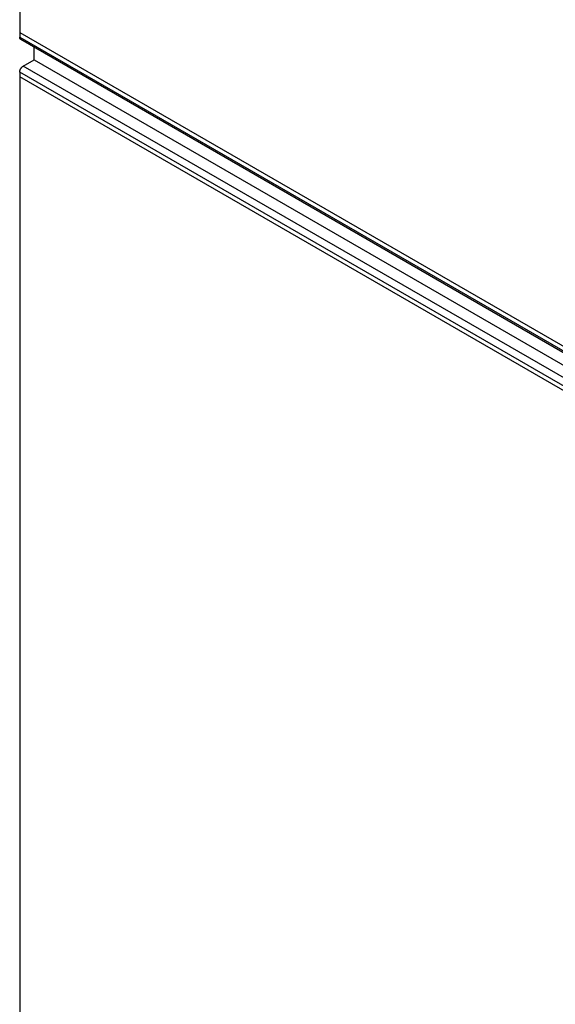
# Model space of a CAD drawing. Units: millimetres. Extents: x 0 to 69, y 0 to 223.
# Drawn here: x 0 to 11, y 55 to 74 of the extents above; entities that cross this region are included whole.
import ezdxf

# ---------------------------------------------------------------- set-up
doc = ezdxf.new("R2010")
doc.units = ezdxf.units.MM
doc.header["$LTSCALE"] = 16.335
doc.layers.get('0').update_dxf_attribs({"linetype": 'CONTINUOUS'})
doc.layers.add('ASSI', color=7, linetype='CONTINUOUS')
doc.layers.add('RACCORDO', color=7, linetype='CONTINUOUS')

msp = doc.modelspace()

# ---------------------------------------------------------------- linework, layer by layer
at = {"color": 7, "linetype": 'CONTINUOUS'}
for q in [(0.283, 73.839), (51.548, 43.987)]:
    msp.add_line((0.283, 73.587), q, dxfattribs=at)
at = {"layer": 'ASSI', "color": 7, "linetype": 'CONTINUOUS'}
for p, q in [((0, 183.474), (0, 74.128)), ((0.283, 73.587), (0.283, 73.839)), ((0, 73.25), (0, 29.6))]:
    msp.add_line(p, q, dxfattribs=at)
at = {"layer": 'ASSI', "color": 7, "linetype": 'CONTINUOUS', "true_color": 0x333333}
for p, q in [((0, 74.128), (51.265, 44.528)), ((43.516, 48.125), (0, 73.25))]:
    msp.add_line(p, q, dxfattribs=at)
at = {"layer": 'RACCORDO', "color": 7, "linetype": 'CONTINUOUS'}
for p, q in [((0, 183.566), (0, 74.036)), ((0, 74.03), (0, 74.036)), ((0.001, 74.025), (0, 74.03)), ((0.002, 74.019), (0.001, 74.025)), ((0.003, 74.014), (0.002, 74.019)), ((0.005, 74.009), (0.003, 74.014)), ((0.007, 74.005), (0.005, 74.009)), ((0.009, 74.001), (0.007, 74.005)), ((0.012, 73.997), (0.009, 74.001)), ((0.015, 73.994), (0.012, 73.997)), ((0.019, 73.992), (0.015, 73.994)), ((0.021, 73.991), (0.019, 73.992)), ((0.021, 73.991), (51.286, 44.391)), ((0.071, 73.465), (0.283, 73.587)), ((0, 73.349), (0.001, 73.355)), ((0, 73.342), (0, 73.349)), ((0, 73.342), (0, 29.6)), ((0.001, 73.355), (0.002, 73.361)), ((0.002, 73.361), (0.003, 73.368)), ((0.003, 73.368), (0.005, 73.375)), ((0.005, 73.375), (0.007, 73.382)), ((0.007, 73.382), (0.009, 73.389)), ((0.009, 73.389), (0.012, 73.395)), ((0.012, 73.395), (0.015, 73.402)), ((0.015, 73.402), (0.019, 73.409)), ((0.019, 73.409), (0.023, 73.415)), ((0.023, 73.415), (0.027, 73.422)), ((0.027, 73.422), (0.031, 73.428)), ((0.031, 73.428), (0.035, 73.433)), ((0.035, 73.433), (0.04, 73.439)), ((0.04, 73.439), (0.045, 73.444)), ((0.045, 73.444), (0.05, 73.449)), ((0.05, 73.449), (0.055, 73.454)), ((0.055, 73.454), (0.06, 73.458)), ((0.06, 73.458), (0.065, 73.461)), ((0.065, 73.461), (0.071, 73.465))]:
    msp.add_line(p, q, dxfattribs=at)
at = {"layer": 'RACCORDO', "color": 7, "linetype": 'CONTINUOUS', "true_color": 0x333333}
for p, q in [((0, 74.036), (51.265, 44.436)), ((51.265, 43.742), (0, 73.342)), ((51.336, 43.865), (0.071, 73.465))]:
    msp.add_line(p, q, dxfattribs=at)

doc.saveas('drawing.dxf')
